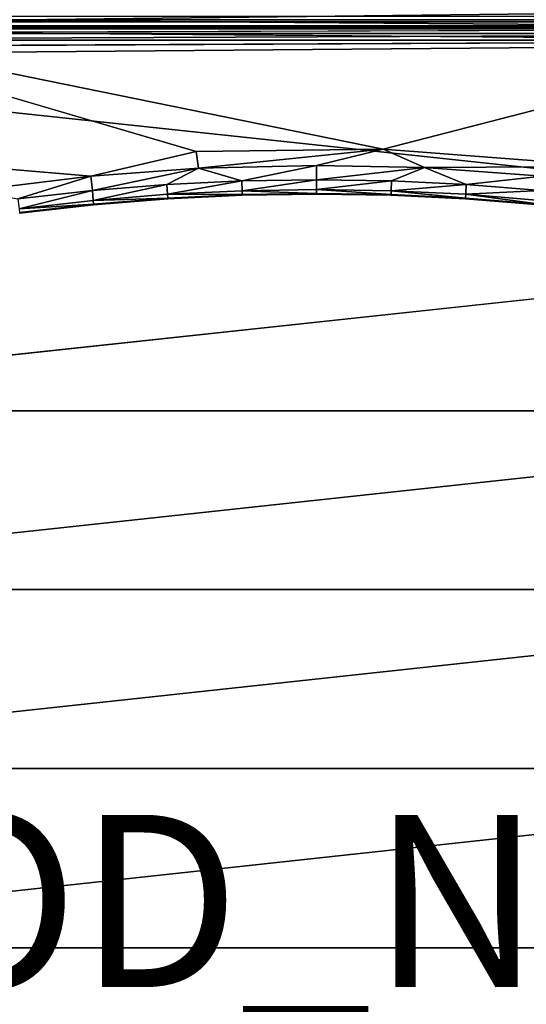
# Model space of a CAD drawing. Units: inches. Extents: x -22.3 to 22.3, y -14 to 15.4.
# Drawn here: x 6.8 to 12.7, y -4.2 to 7.2 of the extents above; entities that cross this region are included whole.
import ezdxf

# ---------------------------------------------------------------- set-up
doc = ezdxf.new("R2010")
doc.units = ezdxf.units.IN
doc.header["$MEASUREMENT"] = 0
for name, color, linetype in [('SEAT-PROD_NO', 7, 'Continuous'), ('SEAT-SEAT', 5, 'Continuous'), ('SEAT-SEATSUPPORT', 5, 'Continuous')]:
    doc.layers.add(name, color=color, linetype=linetype)
doc.styles.get("Standard").update_dxf_attribs({"font": 'arial.ttf'})

msp = doc.modelspace()

# ---------------------------------------------------------------- linework, layer by layer
at = {"layer": 'SEAT-SEAT'}
for points in [[(0.75, 7.161, 14.579), (0.657, 7.381, 14.631), (19.843, 7.379, 14.631)], [(19.843, 7.379, 14.631), (19.75, 7.161, 14.579), (0.75, 7.161, 14.579)], [(0.65, 7.267, 17.506), (19.85, 7.127, 17.611), (19.85, 7.267, 17.506)], [(19.85, 7.127, 17.611), (0.65, 7.267, 17.506), (0.65, 7.127, 17.611)], [(0.65, 7.127, 17.611), (19.85, 6.97, 17.689), (19.85, 7.127, 17.611)], [(19.78, 7.07, 15.515), (0.723, 7.07, 15.516), (19.747, 7.129, 15.435)], [(0.75, 7.161, 14.579), (19.75, 7.161, 14.579), (0.75, 7.148, 15.343)], [(0.723, 7.07, 15.516), (19.78, 7.07, 15.515), (0.74, 6.993, 15.568)], [(19.78, 7.07, 15.515), (19.751, 6.995, 15.568), (0.74, 6.993, 15.568)], [(19.751, 6.995, 15.568), (0.78, 6.907, 15.588), (0.74, 6.993, 15.568)], [(19.85, 2.689, 18.429), (19.85, 4.751, 18.12), (0.65, 2.689, 18.429)], [(0.65, 0.618, 18.666), (19.85, 2.689, 18.429), (0.65, 2.689, 18.429)], [(19.85, 0.618, 18.666), (19.85, 2.689, 18.429), (0.65, 0.618, 18.666)], [(19.85, 0.618, 18.666), (0.65, -1.461, 18.831), (19.85, -1.461, 18.831)], [(0.65, 0.618, 18.666), (0.65, -1.461, 18.831), (19.85, 0.618, 18.666)], [(0.65, -3.544, 18.924), (19.85, -1.461, 18.831), (0.65, -1.461, 18.831)], [(0.65, -3.544, 18.924), (19.85, -3.544, 18.924), (19.85, -1.461, 18.831)], [(19.85, -5.629, 18.944), (19.85, -3.544, 18.924), (0.65, -5.629, 18.944)], [(19.85, -3.544, 18.924), (0.65, -3.544, 18.924), (0.65, -5.629, 18.944)]]:
    msp.add_3dface(points, dxfattribs=at)
for points, invisible_edges in [([(0.65, 7.127, 17.611), (0.65, 6.97, 17.689), (19.85, 6.97, 17.689)], 2), ([(0.723, 7.07, 15.516), (0.753, 7.129, 15.435), (19.747, 7.129, 15.435)], 2), ([(19.75, 7.148, 15.343), (0.75, 7.148, 15.343), (19.75, 7.161, 14.579)], 1), ([(19.747, 7.129, 15.435), (0.753, 7.129, 15.435), (0.75, 7.148, 15.343)], 1), ([(19.75, 7.148, 15.343), (19.747, 7.129, 15.435), (0.75, 7.148, 15.343)], 12), ([(19.72, 6.907, 15.588), (0.78, 6.907, 15.588), (19.751, 6.995, 15.568)], 1), ([(0.651, 6.802, 17.739), (19.85, 6.97, 17.689), (0.65, 6.97, 17.689)], 2), ([(0.651, 6.802, 17.739), (19.849, 6.802, 17.739), (19.85, 6.97, 17.689)], 1), ([(0.78, 6.907, 15.588), (19.72, 6.907, 15.588), (10.286, -5.336, 16.016)], 15), ([(9.119, -5.336, 16.016), (0.78, -10.024, 16.18), (0.78, 6.907, 15.588)], 15), ([(9.632, -5.336, 16.016), (0.78, 6.907, 15.588), (9.876, -5.336, 16.016)], 3), ([(0.78, 6.907, 15.588), (9.512, -5.336, 16.016), (9.175, -5.336, 16.016)], 15), ([(9.965, -5.336, 16.016), (0.78, 6.907, 15.588), (10.209, -5.336, 16.016)], 3), ([(0.78, 6.907, 15.588), (9.632, -5.336, 16.016), (9.568, -5.336, 16.016)], 15), ([(0.78, 6.907, 15.588), (9.965, -5.336, 16.016), (9.876, -5.336, 16.016)], 15), ([(0.78, 6.907, 15.588), (9.568, -5.336, 16.016), (9.512, -5.336, 16.016)], 13), ([(0.78, 6.907, 15.588), (10.286, -5.336, 16.016), (10.209, -5.336, 16.016)], 15), ([(9.175, -5.336, 16.016), (9.119, -5.336, 16.016), (0.78, 6.907, 15.588)], 14), ([(10.529, -5.336, 16.016), (10.286, -5.336, 16.016), (19.72, 6.907, 15.588)], 14), ([(10.529, -5.336, 16.016), (19.72, 6.907, 15.588), (10.829, -5.336, 16.016)], 15), ([(10.829, -5.336, 16.016), (19.72, 6.907, 15.588), (10.927, -5.336, 16.016)], 3), ([(10.927, -5.336, 16.016), (19.72, 6.907, 15.588), (11.145, -5.336, 16.016)], 15), ([(11.244, -5.336, 16.016), (11.145, -5.336, 16.016), (19.72, 6.907, 15.588)], 14), ([(19.72, -10.024, 16.18), (11.244, -5.336, 16.016), (19.72, 6.907, 15.588)], 15), ([(0.651, 6.802, 17.739), (0.65, 4.751, 18.12), (19.85, 4.751, 18.12)], 2), ([(19.85, 4.751, 18.12), (19.849, 6.802, 17.739), (0.651, 6.802, 17.739)], 2), ([(0.65, 4.751, 18.12), (0.65, 2.689, 18.429), (19.85, 4.751, 18.12)], 12)]:
    msp.add_3dface(points, dxfattribs=dict(at, invisible_edges=invisible_edges))
at = {"layer": 'SEAT-SEATSUPPORT'}
for points, invisible_edges in [([(0.75, 7.206, 14.857), (3.651, 7.229, 15.515), (19.75, 7.206, 14.857)], 3), ([(0.75, 7.206, 14.857), (19.75, 7.206, 14.857), (3.213, 6.937, 14.867)], 14), ([(17.287, 6.937, 14.867), (3.213, 6.937, 14.867), (19.75, 7.206, 14.857)], 15), ([(8.852, 5.7, 15.631), (3.651, 7.231, 15.577), (6.626, 5.5, 15.638)], 12), ([(3.651, 7.231, 15.577), (16.849, 7.231, 15.577), (3.651, 7.229, 15.515)], 2), ([(16.849, 7.231, 15.577), (16.849, 7.229, 15.515), (3.651, 7.229, 15.515)], 14), ([(16.849, 7.229, 15.515), (19.75, 7.206, 14.857), (3.651, 7.229, 15.515)], 15), ([(3.31, 6.927, 14.867), (3.213, 6.937, 14.867), (17.287, 6.937, 14.867)], 14), ([(17.287, 6.937, 14.867), (17.19, 6.927, 14.867), (3.31, 6.927, 14.867)], 14), ([(10.25, 5.207, 14.927), (3.31, 6.927, 14.867), (17.19, 6.927, 14.867)], 15), ([(3.31, 6.927, 14.867), (10.25, 5.207, 14.927), (9.386, 5.193, 14.928)], 13), ([(3.38, 6.875, 14.869), (3.31, 6.927, 14.867), (9.386, 5.193, 14.928)], 14), ([(8.522, 5.152, 14.929), (7.66, 5.082, 14.932), (3.38, 6.875, 14.869)], 14), ([(3.38, 6.875, 14.869), (7.66, 5.082, 14.932), (6.801, 4.984, 14.935)], 13), ([(3.38, 6.875, 14.869), (9.386, 5.193, 14.928), (8.522, 5.152, 14.929)], 13), ([(11.114, 5.193, 14.928), (10.25, 5.207, 14.927), (17.19, 6.927, 14.867)], 14), ([(17.118, 6.87, 14.869), (11.114, 5.193, 14.928), (17.19, 6.927, 14.867)], 3), ([(11.978, 5.152, 14.929), (11.114, 5.193, 14.928), (17.118, 6.87, 14.869)], 14), ([(17.118, 6.87, 14.869), (12.84, 5.082, 14.932), (11.978, 5.152, 14.929)], 13), ([(7.63, 5.413, 15.602), (8.852, 5.7, 15.631), (6.626, 5.5, 15.638)], 2)]:
    msp.add_3dface(points, dxfattribs=dict(at, invisible_edges=invisible_edges))
for points in [[(16.849, 7.231, 15.577), (3.651, 7.231, 15.577), (11.021, 5.73, 15.629)], [(3.651, 7.231, 15.577), (8.852, 5.7, 15.631), (11.021, 5.73, 15.629)], [(11.021, 5.73, 15.629), (13.655, 5.528, 15.637), (16.849, 7.231, 15.577)], [(8.878, 5.508, 15.599), (11.021, 5.73, 15.629), (8.852, 5.7, 15.631)], [(10.25, 5.54, 15.598), (11.021, 5.73, 15.629), (8.878, 5.508, 15.599)], [(10.25, 5.54, 15.598), (11.501, 5.514, 15.599), (11.021, 5.73, 15.629)], [(11.501, 5.514, 15.599), (13.655, 5.528, 15.637), (11.021, 5.73, 15.629)], [(8.878, 5.508, 15.599), (8.852, 5.7, 15.631), (7.63, 5.413, 15.602)], [(7.63, 5.413, 15.602), (6.626, 5.5, 15.638), (6.268, 5.249, 15.608)], [(7.646, 5.248, 15.5), (8.878, 5.508, 15.599), (7.63, 5.413, 15.602)], [(8.878, 5.508, 15.599), (7.646, 5.248, 15.5), (8.512, 5.318, 15.497)], [(8.878, 5.508, 15.599), (8.512, 5.318, 15.497), (9.381, 5.36, 15.496)], [(8.878, 5.508, 15.599), (9.381, 5.36, 15.496), (10.25, 5.54, 15.598)], [(9.381, 5.36, 15.496), (10.25, 5.374, 15.495), (10.25, 5.54, 15.598)], [(10.25, 5.374, 15.495), (11.501, 5.514, 15.599), (10.25, 5.54, 15.598)], [(10.25, 5.374, 15.495), (11.119, 5.36, 15.496), (11.501, 5.514, 15.599)], [(11.119, 5.36, 15.496), (11.988, 5.318, 15.497), (11.501, 5.514, 15.599)], [(12.87, 5.413, 15.602), (13.655, 5.528, 15.637), (11.501, 5.514, 15.599)], [(11.988, 5.318, 15.497), (12.87, 5.413, 15.602), (11.501, 5.514, 15.599)], [(6.782, 5.15, 15.503), (7.63, 5.413, 15.602), (6.268, 5.249, 15.608)], [(6.782, 5.15, 15.503), (7.646, 5.248, 15.5), (7.63, 5.413, 15.602)], [(9.384, 5.246, 15.338), (10.25, 5.374, 15.495), (9.381, 5.36, 15.496)], [(10.25, 5.374, 15.495), (9.384, 5.246, 15.338), (10.25, 5.26, 15.337)], [(11.119, 5.36, 15.496), (10.25, 5.374, 15.495), (10.25, 5.26, 15.337)], [(12.854, 5.248, 15.5), (12.87, 5.413, 15.602), (11.988, 5.318, 15.497)], [(8.512, 5.318, 15.497), (7.646, 5.248, 15.5), (7.656, 5.134, 15.341)], [(8.512, 5.318, 15.497), (7.656, 5.134, 15.341), (8.519, 5.204, 15.339)], [(9.381, 5.36, 15.496), (8.512, 5.318, 15.497), (8.519, 5.204, 15.339)], [(8.519, 5.204, 15.339), (9.384, 5.246, 15.338), (9.381, 5.36, 15.496)], [(10.25, 5.26, 15.337), (9.384, 5.246, 15.338), (10.25, 5.215, 15.147)], [(11.119, 5.36, 15.496), (10.25, 5.26, 15.337), (11.116, 5.246, 15.338)], [(10.25, 5.26, 15.337), (11.114, 5.201, 15.148), (11.116, 5.246, 15.338)], [(10.25, 5.26, 15.337), (10.25, 5.215, 15.147), (11.114, 5.201, 15.148)], [(11.116, 5.246, 15.338), (11.988, 5.318, 15.497), (11.119, 5.36, 15.496)], [(11.981, 5.204, 15.339), (11.988, 5.318, 15.497), (11.116, 5.246, 15.338)], [(12.854, 5.248, 15.5), (11.988, 5.318, 15.497), (11.981, 5.204, 15.339)], [(7.646, 5.248, 15.5), (6.782, 5.15, 15.503), (6.796, 5.037, 15.345)], [(7.646, 5.248, 15.5), (6.796, 5.037, 15.345), (7.656, 5.134, 15.341)], [(8.519, 5.204, 15.339), (7.656, 5.134, 15.341), (8.522, 5.159, 15.149)], [(7.66, 5.09, 15.152), (8.522, 5.159, 15.149), (7.656, 5.134, 15.341)], [(8.522, 5.159, 15.149), (7.66, 5.082, 14.932), (8.522, 5.152, 14.929)], [(7.66, 5.082, 14.932), (8.522, 5.159, 15.149), (7.66, 5.09, 15.152)], [(9.384, 5.246, 15.338), (8.519, 5.204, 15.339), (9.386, 5.201, 15.148)], [(9.386, 5.201, 15.148), (8.519, 5.204, 15.339), (8.522, 5.159, 15.149)], [(8.522, 5.159, 15.149), (8.522, 5.152, 14.929), (9.386, 5.201, 15.148)], [(9.386, 5.201, 15.148), (8.522, 5.152, 14.929), (9.386, 5.193, 14.928)], [(10.25, 5.215, 15.147), (9.384, 5.246, 15.338), (9.386, 5.201, 15.148)], [(9.386, 5.193, 14.928), (10.25, 5.215, 15.147), (9.386, 5.201, 15.148)], [(10.25, 5.207, 14.927), (10.25, 5.215, 15.147), (9.386, 5.193, 14.928)], [(11.114, 5.201, 15.148), (10.25, 5.215, 15.147), (10.25, 5.207, 14.927)], [(11.114, 5.201, 15.148), (10.25, 5.207, 14.927), (11.114, 5.193, 14.928)], [(11.978, 5.159, 15.149), (11.116, 5.246, 15.338), (11.114, 5.201, 15.148)], [(11.114, 5.201, 15.148), (11.114, 5.193, 14.928), (11.978, 5.159, 15.149)], [(11.978, 5.159, 15.149), (11.114, 5.193, 14.928), (11.978, 5.152, 14.929)], [(11.116, 5.246, 15.338), (11.978, 5.159, 15.149), (11.981, 5.204, 15.339)], [(12.84, 5.09, 15.152), (11.981, 5.204, 15.339), (11.978, 5.159, 15.149)], [(11.978, 5.159, 15.149), (11.978, 5.152, 14.929), (12.84, 5.09, 15.152)], [(12.84, 5.09, 15.152), (11.978, 5.152, 14.929), (12.84, 5.082, 14.932)], [(12.854, 5.248, 15.5), (11.981, 5.204, 15.339), (12.844, 5.134, 15.341)], [(12.84, 5.09, 15.152), (12.844, 5.134, 15.341), (11.981, 5.204, 15.339)], [(7.66, 5.09, 15.152), (7.656, 5.134, 15.341), (6.796, 5.037, 15.345)], [(7.66, 5.09, 15.152), (6.796, 5.037, 15.345), (6.801, 4.992, 15.155)], [(6.801, 4.992, 15.155), (6.801, 4.984, 14.935), (7.66, 5.09, 15.152)], [(7.66, 5.09, 15.152), (6.801, 4.984, 14.935), (7.66, 5.082, 14.932)]]:
    msp.add_3dface(points, dxfattribs=at)

# ---------------------------------------------------------------- texts
at = {"layer": 'SEAT-PROD_NO', "flags": 8}
msp.add_attdef('PROD_NO', (2, -4), '897-20AOP1F', height=2, dxfattribs=at)

doc.saveas('drawing.dxf')
